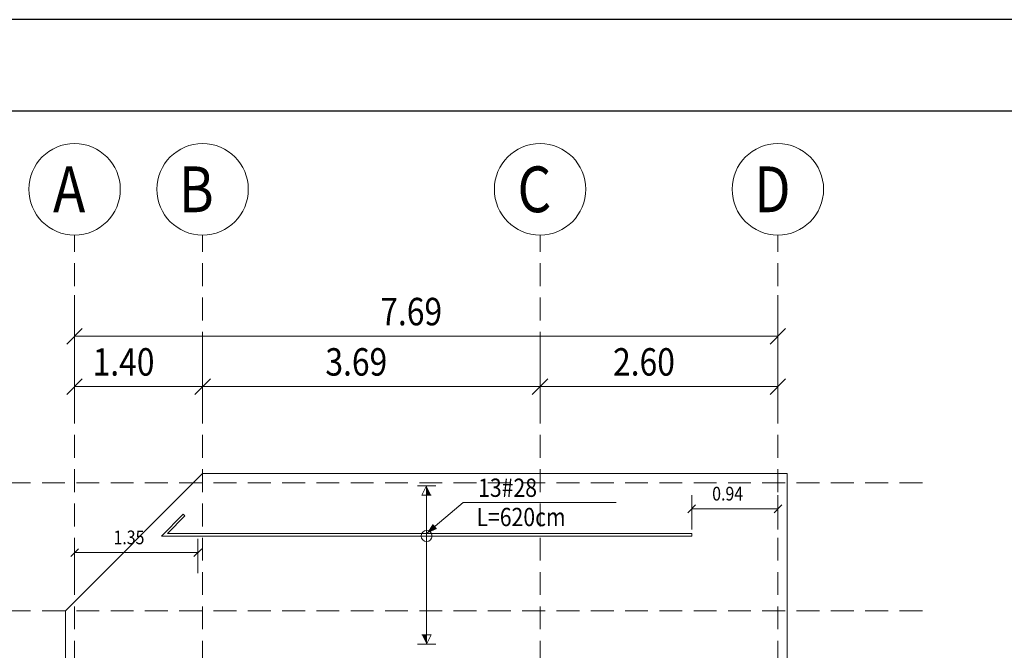
# Model space of a CAD drawing. Extents: x -87 to 777, y -448 to 382.
# Drawn here: x 46 to 57, y 364 to 371 of the extents above; entities that cross this region are included whole.
import ezdxf

# ---------------------------------------------------------------- set-up
doc = ezdxf.new("R2010")
doc.units = 0
doc.header["$MEASUREMENT"] = 0
doc.linetypes.add('HIDDEN', pattern=[0.375, 0.25, -0.125])
doc.linetypes.add('XKITLINE00', pattern=[0])
doc.layers.get('0').update_dxf_attribs({"linetype": 'CONTINUOUS'})
doc.layers.add('1', color=1, linetype='CONTINUOUS')
doc.layers.add('2', color=2, linetype='CONTINUOUS')
for name, color, linetype, lineweight in [('Graphic object', 1, 'CONTINUOUS', 0), ('ÇäÏÇÒå', 1, 'CONTINUOUS', 0), ('ÔÈ˜å', 1, 'CONTINUOUS', 0), ('ÚÈÇÑÊ ãÊäí', 1, 'CONTINUOUS', 0), ('ÞØÚå ', 1, 'CONTINUOUS', 0)]:
    doc.layers.add(name, color=color, linetype=linetype, lineweight=lineweight)
doc.styles.add('ROMANC', font='romanc')
doc.styles.add('ROMANT', font='ROMANT.shx', dxfattribs={"height": 0.2})

# ---------------------------------------------------------------- blocks, each defined once
blk = doc.blocks.new('*A1947')
at = {"layer": 'ÞØÚå ', "color": 1, "linetype": 'XKITLINE00', "lineweight": 0}
for p, q in [((100.1, 15.99), (101.6, 17.49)), ((101.6, 17.49), (107.99, 17.49)), ((107.99, 17.49), (107.99, -0.6)), ((100.1, -0.6), (100.1, 15.99))]:
    blk.add_line(p, q, dxfattribs=at)
blk = doc.blocks.new('*A2032')
at = {"layer": 'Graphic object'}
for points in [[(104.048517, 17.254), (104.048517, 17.354), (104.098517, 17.254)], [(104.048517, 15.726), (104.048517, 15.626), (103.998517, 15.726)]]:
    blk.add_hatch(color=4, dxfattribs=at).paths.add_polyline_path(points, flags=17)
at = {"layer": 'Graphic object', "color": 4, "linetype": 'XKITLINE00', "lineweight": 0}
for p, q in [((103.948517, 17.354), (104.148517, 17.354)), ((104.048517, 17.354), (103.998517, 17.254)), ((104.048517, 15.626), (104.048517, 17.354)), ((103.998517, 17.254), (104.098517, 17.254)), ((104.098517, 15.726), (103.998517, 15.726)), ((104.048517, 15.626), (104.098517, 15.726)), ((104.148517, 15.626), (103.948517, 15.626))]:
    blk.add_line(p, q, dxfattribs=at)
blk = doc.blocks.new('*A2033')
at = {"layer": 'Graphic object', "color": 4, "linetype": 'XKITLINE00', "lineweight": 0}
for start, end in [(0, 180), (180, 0)]:
    blk.add_arc((104.049, 16.807), 0.06, start, end, dxfattribs=at)
blk = doc.blocks.new('*A2034')
at = {"layer": 'Graphic object', "color": 6, "linetype": 'XKITLINE00', "lineweight": 0}
for p, q in [((101.388, 17.046), (101.149, 16.807)), ((101.216, 16.835), (101.407, 17.026)), ((101.407, 17.026), (101.388, 17.046)), ((101.149, 16.807), (106.949, 16.807)), ((106.949, 16.835), (101.216, 16.835)), ((106.949, 16.807), (106.949, 16.835))]:
    blk.add_line(p, q, dxfattribs=at)
blk = doc.blocks.new('*A2187')
at = {"layer": 'ÇäÏÇÒå', "color": 1, "linetype": 'XKITLINE00', "lineweight": 0}
for p, q in [((100.2, 19.44), (100.2, 18.69)), ((107.89, 19.44), (107.89, 18.69)), ((100.285, 19.075), (100.115, 18.905)), ((107.975, 19.075), (107.805, 18.905)), ((100.2, 18.99), (107.89, 18.99))]:
    blk.add_line(p, q, dxfattribs=at)
at = {"layer": 'ÇäÏÇÒå', "color": 3, "style": 'ROMANT', "width": 0.85}
blk.add_text('7.69', height=0.3, dxfattribs=at).set_placement((103.543, 19.11))
blk = doc.blocks.new('*A2188')
at = {"layer": 'ÇäÏÇÒå', "color": 1, "linetype": 'XKITLINE00', "lineweight": 0}
for p, q in [((105.29, 18.89), (105.29, 18.14)), ((107.89, 18.89), (107.89, 18.14)), ((105.375, 18.525), (105.205, 18.355)), ((107.975, 18.525), (107.805, 18.355)), ((105.29, 18.44), (107.89, 18.44))]:
    blk.add_line(p, q, dxfattribs=at)
at = {"layer": 'ÇäÏÇÒå', "color": 3, "style": 'ROMANT', "width": 0.85}
blk.add_text('2.60', height=0.3, dxfattribs=at).set_placement((106.088, 18.56))
blk = doc.blocks.new('*A2189')
at = {"layer": 'ÇäÏÇÒå', "color": 1, "linetype": 'XKITLINE00', "lineweight": 0}
for p, q in [((101.6, 18.89), (101.6, 18.14)), ((105.29, 18.89), (105.29, 18.14)), ((101.685, 18.525), (101.515, 18.355)), ((105.375, 18.525), (105.205, 18.355)), ((101.6, 18.44), (105.29, 18.44))]:
    blk.add_line(p, q, dxfattribs=at)
at = {"layer": 'ÇäÏÇÒå', "color": 3, "style": 'ROMANT', "width": 0.85}
blk.add_text('3.69', height=0.3, dxfattribs=at).set_placement((102.943, 18.56))
blk = doc.blocks.new('*A2190')
at = {"layer": 'ÇäÏÇÒå', "color": 1, "linetype": 'XKITLINE00', "lineweight": 0}
for p, q in [((100.2, 18.89), (100.2, 18.14)), ((101.6, 18.89), (101.6, 18.14)), ((100.285, 18.525), (100.115, 18.355)), ((101.685, 18.525), (101.515, 18.355)), ((100.2, 18.44), (101.6, 18.44))]:
    blk.add_line(p, q, dxfattribs=at)
at = {"layer": 'ÇäÏÇÒå', "color": 3, "style": 'ROMANT', "width": 0.85}
blk.add_text('1.40', height=0.3, dxfattribs=at).set_placement((100.398, 18.56))
blk = doc.blocks.new('*A2196')
at = {"layer": 'ÇäÏÇÒå', "color": 1, "linetype": 'XKITLINE00', "lineweight": 0}
for p, q in [((106.949, 16.88), (106.949, 17.255)), ((107.89, 16.88), (107.89, 17.255)), ((106.991, 17.147), (106.906, 17.062)), ((107.932, 17.147), (107.848, 17.062)), ((106.949, 17.105), (107.89, 17.105))]:
    blk.add_line(p, q, dxfattribs=at)
at = {"layer": 'ÇäÏÇÒå', "color": 2, "style": 'ROMANC', "width": 0.85}
blk.add_text('0.94', height=0.15, dxfattribs=at).set_placement((107.172, 17.195))
blk = doc.blocks.new('*A2197')
at = {"layer": 'ÇäÏÇÒå', "color": 1, "linetype": 'XKITLINE00', "lineweight": 0}
for p, q in [((100.2, 16.402), (100.2, 16.777)), ((101.548, 16.402), (101.548, 16.777)), ((100.242, 16.669), (100.158, 16.585)), ((100.2, 16.627), (101.548, 16.627)), ((101.59, 16.669), (101.505, 16.585))]:
    blk.add_line(p, q, dxfattribs=at)
at = {"layer": 'ÇäÏÇÒå', "color": 2, "style": 'ROMANC', "width": 0.85}
blk.add_text('1.35', height=0.15, dxfattribs=at).set_placement((100.626, 16.717))

msp = doc.modelspace()

# ---------------------------------------------------------------- hatches: boundary and pattern name
at = {"layer": 'ÚÈÇÑÊ ãÊäí'}
msp.add_hatch(color=1, dxfattribs=at).paths.add_polyline_path([(50.87, 365.432), (50.939, 365.537), (50.984, 365.483)], flags=17)

# ---------------------------------------------------------------- linework, layer by layer
at = {"layer": '1'}
for points in [[(78.254, 342.347), (78.254, 371.047), (37.204, 371.047)], [(77.254, 370.047), (38.204, 370.047), (38.204, 343.347), (77.254, 343.347), (77.254, 370.047)]]:
    msp.add_lwpolyline(points, dxfattribs=at)
at = {"layer": '2'}
msp.add_lwpolyline([(38.204, 343.347), (77.254, 343.347), (77.254, 370.047), (38.204, 370.047)], close=True, dxfattribs=at)
at = {"layer": 'ÔÈ˜å', "color": 4, "linetype": 'HIDDEN', "lineweight": 0}
for p, q in [((47.021, 346.76), (47.021, 368.693)), ((48.421, 346.76), (48.421, 368.693)), ((52.111, 346.76), (52.111, 368.693)), ((54.711, 346.76), (54.711, 368.693)), ((44.416, 365.987), (56.357, 365.987)), ((44.416, 364.587), (56.357, 364.587))]:
    msp.add_line(p, q, dxfattribs=at)
at = {"layer": 'ÔÈ˜å', "color": 6, "linetype": 'XKITLINE00', "lineweight": 0}
for centre in [(47.021, 369.193), (48.421, 369.193), (52.111, 369.193), (54.711, 369.193)]:
    msp.add_circle(centre, 0.5, dxfattribs=at)
at = {"layer": 'ÚÈÇÑÊ ãÊäí', "color": 1, "linetype": 'XKITLINE00', "lineweight": 0}
for p, q in [((50.87, 365.432), (51.27, 365.772)), ((51.27, 365.772), (52.943, 365.772))]:
    msp.add_line(p, q, dxfattribs=at)

# ---------------------------------------------------------------- block references
at = {"lineweight": 0}
for name in ['*A2187', '*A2190', '*A2189', '*A2188', '*A1947', '*A2196', '*A2034', '*A2197', '*A2033']:
    msp.add_blockref(name, (-53.179, 348.597), dxfattribs=at)
at = {"layer": 'Graphic object', "lineweight": 0}
msp.add_blockref('*A2032', (-53.179, 348.597), dxfattribs=at)

# ---------------------------------------------------------------- texts
at = {"layer": 'ÔÈ˜å', "color": 2, "style": 'ROMANT', "width": 0.85}
for s, p in [('A', (46.786, 368.943)), ('B', (48.162, 368.943)), ('C', (51.864, 368.943)), ('D', (54.452, 368.943))]:
    msp.add_text(s, height=0.5, dxfattribs=at).set_placement(p)
at = {"layer": 'ÚÈÇÑÊ ãÊäí', "color": 3, "style": 'ROMANC', "width": 0.85}
for s, p in [('  13#28  ', (51.33, 365.832)), ('L=620cm', (51.416, 365.512))]:
    msp.add_text(s, height=0.2, dxfattribs=at).set_placement(p)

doc.saveas('drawing.dxf')
